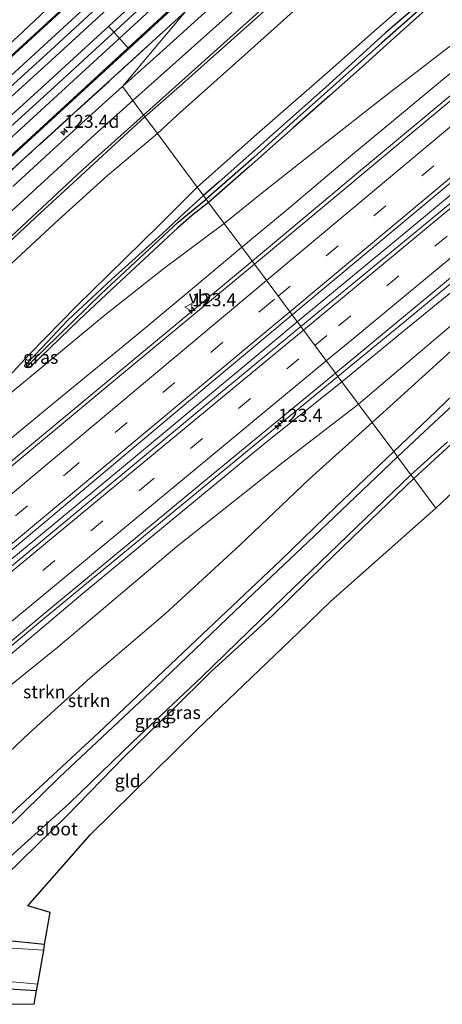
# Model space of a CAD drawing. Units: metres. Extents: x 151457 to 160010, y 431248 to 437503.
# Drawn here: x 151718 to 151799, y 431250 to 431439 of the extents above; entities that cross this region are included whole.
import ezdxf
from ezdxf.enums import TextEntityAlignment as Align

# ---------------------------------------------------------------- set-up
doc = ezdxf.new("R2010")
doc.units = ezdxf.units.M
doc.linetypes.add('IE-TERREINAFSCHEIDING', pattern=[10, 8, -2])
doc.linetypes.add('VW-3-9_STREEP', pattern=[12, 3, -9])
doc.layers.get('0').update_dxf_attribs({"lineweight": 25})
for name, color, linetype, lineweight in [('B-ME-AM-KILOMETR-S-B1', 7, 'Continuous', 18), ('B-ME-BV-GELEIDECONSTRUCTIE-GELEIDERAIL-L-B1', 213, 'BV-GELEIDERAIL', 18), ('B-ME-GR-STRUIKEN-GV-B6', 93, 'Continuous', 18), ('B-ME-GW-KRUINLIJN-L-B1', 93, 'Continuous', 18), ('B-ME-GW-TEENLIJN-L-B1', 93, 'Continuous', 18), ('B-ME-IE-GRASLAND-GV-B6', 93, 'Continuous', 18), ('B-ME-IE-GRONDWERKLIJN-GROND_INGERICHT-GV-B6', 253, 'Continuous', 18), ('B-ME-IE-HULPGEOMETRIE-L-B1', 53, 'Continuous', 18), ('B-ME-IE-TERREINAFSCHEIDING-RASTERHEKWERK-L-B1', 8, 'IE-TERREINAFSCHEIDING', 18), ('B-ME-KW-GELUIDSWERING-GV-B6', 8, 'Continuous', 18), ('B-ME-KW-SCHERM-L-B1', 8, 'Continuous', 18), ('B-ME-OG-WATER-GV-B6', 153, 'Continuous', 18), ('B-ME-SB-SPOOR-GV-B6', 253, 'Continuous', 18), ('B-ME-SB-SPOOR-L-B1', 253, 'Continuous', 18), ('B-ME-VH-VERH_SOORT-BITUMEN-GV-B6', 8, 'IE-TERREINAFSCHEIDING-NATUURLIJK-HOUTWAL', 18), ('B-ME-VH-VERH_SOORT-HALF_VERHARDING-GV-B6', 8, 'IE-TERREINAFSCHEIDING-NATUURLIJK-HOUTWAL', 18), ('B-ME-VW-MARKERING-39STREEP-015-L-B1', 255, 'VW-3-9_STREEP', 18), ('B-ME-VW-MARKERING-STREEP-015-L-B1', 7, 'Continuous', 18), ('B-ME-VW-MEUBILAIR_WEGMEUBILAIR-PORTAAL-L-B1', 8, 'Continuous', 18), ('B-ME-VW-MEUBILAIR_WEGMEUBILAIR-VERKEERSBORD-S-B1', 8, 'Continuous', 18)]:
    doc.layers.add(name, color=color, linetype=linetype, lineweight=lineweight)
for name, color, linetype in [('B-ME-GW-INSTEEKWATERGANG-L-B1', 10, 'Continuous'), ('B-ME-GW-WATERGANG-GREPPEL-L-B1', 10, 'Continuous'), ('B-ME-KG-KADASTRAAL-OPNAMEDTMGRENS-L-B1', 10, 'Continuous')]:
    doc.layers.add(name, color=color, linetype=linetype)
doc.styles.add('NLCS-ISO', font='NLCS-ISO.TTF')
doc.linetypes.add('BV-GELEIDERAIL', pattern='A,10,-3,[108,NLCS.SHX,S=1,R=0,X=0,Y=0],-3', length=16)
doc.linetypes.add('IE-TERREINAFSCHEIDING-NATUURLIJK-HOUTWAL', pattern='A,7,-1.5,[67,NLCS.SHX,S=0.75,R=45,X=0,Y=0],-1.5,7,-1.5,[70,NLCS.SHX,S=0.75,R=0,X=0,Y=0],-1.5', length=20)

# ---------------------------------------------------------------- blocks, each defined once
blk = doc.blocks.new('hecto')
for p, q in [((0, 0.625), (-0.625, 0)), ((0, -0.625), (0, 0.625)), ((-0.625, 0), (0.625, 0)), ((0.625, 0), (0, -0.625))]:
    blk.add_line(p, q)
blk = doc.blocks.new('verkeersbord')
for p, q in [((0, 0.75), (-0.75, -0.625)), ((0.75, -0.625), (0, 0.75)), ((-0.75, -0.625), (0.75, -0.625))]:
    blk.add_line(p, q)

msp = doc.modelspace()

# ---------------------------------------------------------------- linework, layer by layer
at = {"layer": 'B-ME-BV-GELEIDECONSTRUCTIE-GELEIDERAIL-L-B1'}
for points in [[(152074.577, 431633.329, 5.775), (152040.846, 431605.271, 5.87), (152004.931, 431575.437, 5.891), (151971.087, 431547.308, 5.807), (151951.645, 431531.099, 5.647), (151944.762, 431524.692, 5.663), (151939.772, 431520.258, 5.697), (151935.744, 431516.779, 5.723), (151930.693, 431512.528, 5.774), (151912.54, 431497.373, 6.099), (151897.272, 431484.776, 6.417), (151886.808, 431476.427, 6.603), (151879.498, 431470.719, 6.773), (151875.199, 431467.57, 6.819), (151853.129, 431449.108, 7.348), (151820.421, 431421.858, 8.182), (151792.742, 431398.938, 8.876), (151771.128, 431381.05, 9.456)], [(151762.466, 431392.703, 9.362), (151783.63, 431410.405, 8.762), (151802.005, 431425.751, 8.335), (151819.455, 431440.343, 7.873), (151841.919, 431459.211, 7.34), (151863.31, 431477.215, 6.828), (151884.805, 431495.231, 6.218), (151894.036, 431502.907, 6.049), (151909.37, 431515.743, 5.782), (151913.358, 431519.182, 5.801), (151934.003, 431537.995, 5.499), (151945.905, 431548.623, 5.473), (151952.337, 431554.306, 5.459), (151957.251, 431558.756, 5.365)], [(151778.914, 431370.576, 9.235), (151793.167, 431382.285, 8.804), (151811.678, 431397.566, 8.356), (151833.315, 431415.314, 7.755), (151854.931, 431433.189, 7.331), (151872.441, 431447.478, 6.777), (151888.823, 431461.174, 6.54), (151894.712, 431466.025, 6.459), (151900.221, 431470.354, 6.37), (151904.474, 431473.704, 6.26), (151909.919, 431477.887, 6.154), (151916.025, 431482.5, 5.977), (151924.484, 431488.962, 5.841), (151929.871, 431493.047, 5.74), (151946.808, 431505.92, 5.46), (151955.326, 431512.298, 5.401), (151961.826, 431517.023, 5.117), (151970.765, 431523.235, 4.457)], [(151617.6722, 431268.2011, 11.5724), (151623.406, 431273.733, 11.36), (151627.162, 431277.529, 11.339), (151629.986, 431280.38, 11.263), (151632.864, 431283.23, 11.233), (151635.835, 431285.978, 11.191), (151638.837, 431288.622, 11.174), (151643.809, 431293.013, 11.136), (151651.883, 431300.056, 11.106), (151663.929, 431310.514, 10.962), (151681.367, 431325.06, 10.862), (151714.036, 431352.526, 10.295), (151746.894, 431379.751, 9.71), (151762.4656, 431392.7027, 9.362)], [(151771.128, 431381.05, 9.456), (151766.073, 431376.85, 9.588), (151737.361, 431352.961, 10.091), (151710.654, 431330.905, 10.637), (151685.037, 431309.681, 11.013), (151667.532, 431295.121, 11.203), (151650.669, 431280.971, 11.36), (151647.343, 431278.645, 11.386), (151643.187, 431275.345, 11.458), (151635.88, 431269.516, 11.559), (151622.475, 431258.357, 11.563)], [(151648.5791, 431265.5674, 11.5044), (151649.805, 431266.38, 11.229), (151652.081, 431267.884, 11.203), (151656.526, 431270.746, 11.119), (151659.846, 431272.884, 11.072), (151662.082, 431274.449, 11.106), (151664.27, 431275.964, 11.085), (151666.423, 431277.54, 11.089), (151669.589, 431279.98, 11.004), (151673.077, 431282.808, 10.903), (151680.342, 431288.745, 10.827), (151697.669, 431303.319, 10.671), (151722.215, 431323.864, 10.362), (151749.991, 431346.766, 9.85), (151778.9139, 431370.5759, 9.235)]]:
    msp.add_polyline3d(points, dxfattribs=at)
at = {"layer": 'B-ME-GR-STRUIKEN-GV-B6'}
for points in [[(151785.48, 431361.742, 3.4), (151782.863, 431365.263, 5.484), (151788.458, 431369.975, 5.325), (151800.232, 431379.989, 5.006), (151815.839, 431393.044, 4.718), (151827.454, 431403.164, 4.768), (151835.74, 431410.217, 4.677), (151844.671, 431418.063, 4.507), (151852.987, 431425.01, 4.313), (151857.817, 431428.669, 4.223), (151863.658, 431433.269, 4.21), (151867.572, 431435.396, 3.662), (151859.815, 431428.454, 3.443), (151851.672, 431421.163, 3.581), (151841.448, 431412.262, 3.711), (151834.186, 431405.977, 3.59), (151820.738, 431394.093, 3.784), (151811.32, 431385.224, 3.738), (151799.911, 431374.762, 3.25), (151785.48, 431361.742, 3.4)], [(151810.778, 431376.384, 3.018), (151796.359, 431362.475, 2.975), (151789.649, 431356.134, 2.968)], [(151789.649, 431356.134, 2.968), (151785.48, 431361.742, 3.4), (151799.911, 431374.762, 3.25)], [(151785.48, 431361.742, 3.4), (151773.407, 431350.869, 3.2), (151760.113, 431338.184, 3.185), (151745.729, 431324.99, 3.115), (151731.339, 431312.707, 3.136), (151719.629, 431302.077, 3.172), (151705.287, 431288.512, 3.166), (151697.168, 431282.466, 3.198), (151687.35, 431273.584, 3.38), (151683.379, 431269.369, 3.403), (151675.663, 431265.104, 3.754), (151667.554, 431265.189, 5.253), (151662.627, 431267.921, 8.116), (151672.595, 431276.243, 8.155), (151689.261, 431289.908, 7.627), (151706.539, 431303.688, 7.271), (151725.101, 431318.585, 7.065), (151747.963, 431337.89, 6.721), (151768.403, 431354.123, 6.039), (151782.863, 431365.263, 5.484), (151785.48, 431361.742, 3.4)], [(151789.649, 431356.134, 2.968), (151778.605, 431345.579, 2.968), (151767.923, 431335.247, 2.91), (151751.728, 431319.935, 2.829), (151732.914, 431302.149, 2.846), (151716.236, 431286.611, 2.852), (151708.58, 431279.452, 2.848), (151704.563, 431283.72, 3.155), (151696.033, 431279.034, 3.025), (151684.805, 431269.552, 3.262), (151675.663, 431265.104, 3.754), (151683.379, 431269.369, 3.403), (151687.35, 431273.584, 3.38), (151697.168, 431282.466, 3.198), (151705.287, 431288.512, 3.166), (151719.629, 431302.077, 3.172), (151731.339, 431312.707, 3.136), (151745.729, 431324.99, 3.115), (151760.113, 431338.184, 3.185), (151773.407, 431350.869, 3.2), (151785.48, 431361.742, 3.4), (151789.649, 431356.134, 2.968)]]:
    msp.add_polyline3d(points, dxfattribs=at)
at = {"layer": 'B-ME-GW-INSTEEKWATERGANG-L-B1'}
for points in [[(151803.465, 431449.867, 4.873), (151795.862, 431443.234, 4.863), (151788.097, 431436.548, 4.89), (151776.566, 431426.016, 4.892), (151766.959, 431417.528, 4.876), (151756.111, 431407.906, 4.755), (151753.098, 431405.303, 4.744)], [(151803.532, 431447.806, 4.885), (151796.91, 431441.958, 4.863), (151789.696, 431435.514, 4.887), (151783.564, 431430.019, 4.86), (151777.398, 431424.492, 4.868), (151770.318, 431418.326, 4.904), (151761.915, 431410.79, 4.799), (151754.097, 431403.959, 4.685)], [(151874.022, 431438.736, 3.189), (151873.816, 431438.252, 3.197), (151873.716, 431437.601, 3.186), (151873.622, 431437.115, 3.178), (151873.109, 431436.097, 3.146), (151872.483, 431435.369, 3.119), (151867.82, 431430.7, 3.127), (151859.701, 431422.872, 3.021), (151848.551, 431412.602, 3.062), (151839.159, 431403.388, 3.027), (151823.607, 431388.823, 3.123), (151810.778, 431376.384, 3.018), (151796.359, 431362.475, 2.975), (151789.649, 431356.134, 2.968)], [(151878.011, 431430.955, 3.017), (151877.181, 431429.691, 2.938), (151874.713, 431427.172, 2.934), (151871.273, 431424.107, 2.938), (151866.099, 431419.828, 2.766), (151859.839, 431413.986, 2.723), (151852.436, 431407.011, 2.7), (151841.376, 431396.516, 2.756), (151833.663, 431388.963, 2.726), (151824.163, 431379.793, 2.777), (151815.782, 431371.914, 2.809), (151802.994, 431359.648, 2.817), (151793.484, 431350.974, 2.751)], [(151719.143, 431372.361, 4.688), (151719.155, 431373.042, 4.716), (151722.093, 431376.117, 4.755), (151727.047, 431381.381, 4.755), (151735.474, 431389.266, 4.794), (151745.174, 431397.917, 4.698), (151749.57, 431402.135, 4.702), (151753.098, 431405.303, 4.744)], [(151754.097, 431403.959, 4.685), (151750.801, 431401.383, 4.576), (151748.181, 431399.123, 4.576), (151745.428, 431396.552, 4.675), (151735.413, 431387.275, 4.742), (151729.21, 431381.411, 4.783), (151719.895, 431372.426, 4.688), (151719.143, 431372.361, 4.688)], [(151708.58, 431279.452, 2.848), (151716.236, 431286.611, 2.852), (151732.914, 431302.149, 2.846), (151751.728, 431319.935, 2.829), (151767.923, 431335.247, 2.91), (151778.605, 431345.579, 2.968), (151789.649, 431356.134, 2.968)], [(151722.596, 431261.477, 2.834), (151712.51, 431262.501, 2.952), (151710.422, 431262.671, 2.976), (151709.361, 431263.044, 3.015), (151708.667, 431263.388, 3.066), (151707.901, 431263.931, 3.046), (151707.215, 431264.872, 3.035), (151706.508, 431265.698, 3.019), (151706.342, 431266.301, 3.006), (151707.155, 431267.361, 2.982), (151709.157, 431269.434, 2.9), (151715.209, 431274.81, 2.857), (151726.808, 431286.11, 2.749), (151737.888, 431297.513, 2.508), (151747.018, 431306.41, 2.586), (151754.525, 431313.82, 2.624), (151766.381, 431324.691, 2.675), (151776.139, 431334.237, 2.776), (151783.504, 431341.383, 2.74), (151793.484, 431350.974, 2.751)], [(151721.056, 431252.604, 3.126), (151712.547, 431253.116, 3.197), (151707.897, 431253.563, 3.279), (151706.32, 431253.657, 3.279), (151704.943, 431254.256, 3.279), (151703.604, 431255.115, 3.243), (151701.475, 431256.917, 3.212), (151699.361, 431259.316, 3.164), (151698.016, 431260.945, 3.109), (151696.878, 431263.255, 3.054), (151696.166, 431265.276, 3.078), (151696.446, 431267.3, 3.081), (151697.867, 431269.594, 3.022), (151700.677, 431272.521, 2.975), (151702.261, 431274.291, 2.861), (151705.416, 431277.111, 2.833), (151708.58, 431279.452, 2.848)]]:
    msp.add_polyline3d(points, dxfattribs=at)
at = {"layer": 'B-ME-GW-KRUINLIJN-L-B1'}
for points in [[(151870.608, 431509.665, 10.797), (151870.048, 431509.333, 10.733), (151869.2, 431509.277, 10.694), (151867.914, 431509.462, 10.773), (151866.543, 431509.95, 10.97), (151864.42, 431510.583, 10.966), (151862.436, 431511.191, 10.969), (151859.195, 431511.636, 10.89), (151856.799, 431511.693, 10.839), (151854.312, 431511.313, 10.764), (151851.824, 431510.567, 10.744), (151849.354, 431509.111, 10.722), (151844.892, 431506.027, 10.733), (151839.219, 431501.585, 10.812), (151834.042, 431497.395, 10.783), (151830.183, 431493.89, 10.783), (151819.172, 431483.997, 10.811), (151808.07, 431474.265, 10.824), (151798.5, 431465.864, 10.857), (151787.68, 431456.215, 10.846), (151774.678, 431444.619, 10.922), (151761.072, 431432.304, 10.906), (151747.961, 431420.664, 10.911), (151744.253, 431417.202, 10.868)], [(151881.537, 431497.013, 5.283), (151878.077, 431493.849, 5.362), (151872.092, 431488.739, 5.627), (151866.308, 431483.621, 5.705), (151861.031, 431479.002, 5.872), (151850.972, 431470.56, 6.025), (151844.033, 431464.675, 6.212), (151837.879, 431459.392, 6.377), (151836.392, 431458.115, 6.444), (151827.572, 431450.717, 6.567), (151813.139, 431438.727, 6.868), (151801.243, 431429.362, 7.334), (151789.997, 431420.051, 7.661), (151781.443, 431412.906, 7.843), (151768.994, 431402.447, 8.065), (151760.493, 431395.357, 8.376)], [(151541.33, 431277.259, 11.279), (151540.512, 431278.256, 11.237), (151540.607, 431278.639, 11.237), (151541.108, 431279.204, 11.237), (151546.355, 431283.737, 11.186), (151553.655, 431290.829, 10.937), (151565.206, 431300.893, 10.874), (151576.051, 431309.703, 10.838), (151583.261, 431315.705, 10.871), (151587.552, 431320.306, 10.859), (151599.318, 431330.456, 10.817), (151613.493, 431342.392, 10.757), (151624.996, 431352.621, 10.691), (151638.708, 431364.799, 10.616), (151650.271, 431375.214, 10.535), (151674.94, 431397.203, 10.394), (151688.693, 431409.762, 10.289), (151704.072, 431423.639, 10.19), (151717.455, 431435.842, 10.115), (151739.141, 431456.342, 10.073)], [(151596.789, 431266.119, 11.007), (151597.931, 431266.289, 11.023), (151598.698, 431266.666, 11.023), (151599.492, 431267.414, 11.023), (151602.207, 431269.873, 11.01), (151610.261, 431277.997, 10.955), (151619.03, 431286.729, 10.954), (151630.441, 431298.834, 11.087), (151638.642, 431308.001, 11.042), (151644.938, 431315.035, 11.002), (151650.132, 431321, 10.967), (151654.014, 431325.804, 10.974), (151662.786, 431335.442, 10.922), (151674.763, 431349.148, 10.869), (151687.118, 431362.63, 10.927), (151694.901, 431370.869, 10.971), (151703.322, 431379.48, 10.993), (151715.389, 431391.479, 10.973), (151725.229, 431400.632, 10.913), (151734.638, 431409.157, 10.912), (151744.253, 431417.202, 10.868)], [(151710.929, 431354.392, 9.095), (151725.639, 431366.533, 8.886), (151740.181, 431378.429, 8.641), (151749.034, 431385.784, 8.42), (151760.493, 431395.357, 8.376)], [(151803.727, 431389.21, 7.455), (151792.315, 431379.911, 7.802), (151779.679, 431369.547, 8.24)], [(151642.458, 431260.094, 10.256), (151643.726, 431259.592, 10.11), (151644.819, 431259.606, 10.079), (151646.808, 431260.191, 10.118), (151649.832, 431261.735, 9.985), (151654.323, 431265.287, 9.945), (151662.912, 431271.907, 9.807), (151668.351, 431276.483, 9.748), (151676.414, 431283.928, 9.754), (151685.135, 431291.285, 9.761), (151697.85, 431302.172, 9.796), (151713.359, 431314.957, 9.449), (151729.998, 431328.973, 9.172), (151746.486, 431342.562, 8.805), (151765.083, 431357.884, 8.524), (151779.679, 431369.547, 8.24)]]:
    msp.add_polyline3d(points, dxfattribs=at)
at = {"layer": 'B-ME-GW-TEENLIJN-L-B1'}
for points in [[(151883.922, 431506.485, 5.127), (151881.387, 431504.162, 5.144), (151878.541, 431501.99, 5.223), (151876.059, 431500.427, 5.24), (151873.674, 431499.229, 5.248), (151870.792, 431498.235, 5.255), (151868.362, 431498.009, 5.263), (151865.765, 431497.987, 5.263), (151862.176, 431498.959, 5.358), (151858.987, 431498.944, 5.322), (151856.615, 431498.253, 5.374), (151853.16, 431496.461, 5.287), (151849.314, 431494.169, 5.263), (151846.4, 431491.839, 5.263), (151838.447, 431484.47, 5.103), (151832.647, 431479.084, 5.162), (151824.436, 431471.197, 5.112), (151815.081, 431462.829, 4.955), (151804.735, 431453.4, 5.035), (151797.931, 431447.393, 4.877), (151785.818, 431436.775, 5.028), (151776.851, 431428.893, 4.987), (151763.853, 431417.538, 4.979), (151751.888, 431406.931, 4.929)], [(151881.537, 431497.013, 5.283), (151878.018, 431494.878, 5.24), (151871.534, 431489.642, 5.339), (151866.029, 431485.103, 5.339), (151859.126, 431479.091, 5.368), (151850.803, 431472.525, 5.387), (151844.256, 431467.174, 5.396), (151839.487, 431463.274, 5.404), (151836.43, 431461.048, 5.495), (151833.974, 431459.26, 5.412), (151829.306, 431455.518, 5.326), (151822.29, 431450.351, 5.405), (151815.738, 431445.351, 5.339), (151808.533, 431440.121, 5.3), (151802.521, 431435.611, 5.246), (151794.744, 431429.551, 5.243), (151787.469, 431423.969, 5.207), (151775.918, 431414.924, 5.122), (151764.675, 431406.061, 4.968), (151757.11, 431399.907, 4.835)], [(151867.572, 431435.396, 3.662), (151859.815, 431428.454, 3.443), (151851.672, 431421.163, 3.581), (151841.448, 431412.262, 3.711), (151834.186, 431405.977, 3.59), (151820.738, 431394.093, 3.784), (151811.32, 431385.224, 3.738), (151799.911, 431374.762, 3.25), (151785.48, 431361.742, 3.4)], [(151686.57, 431341.564, 5.376), (151691.221, 431346.934, 5.136), (151703.497, 431358.352, 4.844), (151713.044, 431367.758, 4.788), (151719.673, 431374.832, 4.708), (151728.712, 431384.076, 4.86), (151744.404, 431399.414, 4.69), (151751.888, 431406.931, 4.929)], [(151686.57, 431341.564, 5.376), (151694.413, 431348.581, 5.206), (151698.33, 431352.141, 5.099), (151704.119, 431356.94, 5.044), (151712.614, 431364.622, 4.866), (151721.164, 431371.581, 4.802), (151734.212, 431382.4, 4.838), (151745.51, 431391.304, 4.841), (151757.11, 431399.907, 4.835)], [(151675.663, 431265.104, 3.754), (151683.379, 431269.369, 3.403), (151687.35, 431273.584, 3.38), (151697.168, 431282.466, 3.198), (151705.287, 431288.512, 3.166), (151719.629, 431302.077, 3.172), (151731.339, 431312.707, 3.136), (151745.729, 431324.99, 3.115), (151760.113, 431338.184, 3.185), (151773.407, 431350.869, 3.2), (151785.48, 431361.742, 3.4)]]:
    msp.add_polyline3d(points, dxfattribs=at)
at = {"layer": 'B-ME-GW-WATERGANG-GREPPEL-L-B1'}
for points in [[(151837.135, 431478.904, 4.142), (151834.262, 431476.475, 4.344), (151831.127, 431473.627, 4.544), (151825.676, 431468.677, 4.556), (151819.427, 431463.173, 4.557), (151808.113, 431453.025, 4.487), (151800.262, 431446.001, 4.535), (151787.359, 431434.619, 4.537), (151771.133, 431420.173, 4.581), (151762.767, 431412.618, 4.464), (151753.597, 431404.632, 4.41)], [(151719.87, 431373.175, 4.464), (151733.475, 431386.44, 4.467), (151748.223, 431400.218, 4.38), (151753.597, 431404.632, 4.41)]]:
    msp.add_polyline3d(points, dxfattribs=at)
at = {"layer": 'B-ME-IE-GRASLAND-GV-B6'}
for points in [[(151930.465, 431511.167, 4.99), (151912.613, 431496.276, 5.359), (151888.948, 431476.666, 5.879), (151856.942, 431450.299, 6.616), (151830.426, 431428.394, 7.251), (151806.934, 431409.084, 7.81), (151771.783, 431380.17, 8.724), (151770.147, 431382.37, 8.862), (151800.897, 431408.01, 8.076), (151827.963, 431430.527, 7.391), (151852.107, 431450.76, 6.832), (151876.987, 431471.509, 6.205), (151906.774, 431496.535, 5.558), (151950.541, 431532.762, 5.058), (151953.047, 431529.88, 4.872), (151930.465, 431511.167, 4.99)], [(151807.418, 431488.845, 11.26), (151795.748, 431478.333, 11.23), (151783.84, 431467.713, 11.226), (151770.893, 431456.222, 11.277), (151755.991, 431442.853, 11.289), (151745.306, 431433.154, 11.241), (151737.524, 431426.254, 11.25), (151749.744, 431440.703, 11.152), (151778.1, 431466.014, 11.23), (151807.751, 431492.682, 11.285)], [(151808.07, 431474.265, 10.824), (151798.5, 431465.864, 10.857), (151787.68, 431456.215, 10.846), (151774.678, 431444.619, 10.922), (151761.072, 431432.304, 10.906), (151747.961, 431420.664, 10.911), (151744.253, 431417.202, 10.868), (151741.868, 431420.411, 11.096), (151748.488, 431426.258, 11.12), (151756.214, 431433.117, 11.087), (151764.733, 431440.735, 11.107), (151776.841, 431451.542, 11.082), (151786.348, 431459.99, 11.051), (151793.398, 431466.229, 11.065), (151801.921, 431473.902, 11.072)], [(151751.888, 431406.931, 4.929), (151744.253, 431417.202, 10.868), (151747.961, 431420.664, 10.911), (151761.072, 431432.304, 10.906), (151774.678, 431444.619, 10.922), (151787.68, 431456.215, 10.846), (151798.5, 431465.864, 10.857), (151808.07, 431474.265, 10.824)], [(151565.206, 431300.893, 10.874), (151576.051, 431309.703, 10.838), (151583.261, 431315.705, 10.871), (151587.552, 431320.306, 10.859), (151599.318, 431330.456, 10.817), (151613.493, 431342.392, 10.757), (151624.996, 431352.621, 10.691), (151638.708, 431364.799, 10.616), (151650.271, 431375.214, 10.535), (151674.94, 431397.203, 10.394), (151688.693, 431409.762, 10.289), (151704.072, 431423.639, 10.19), (151717.455, 431435.842, 10.115), (151739.141, 431456.342, 10.073), (151740.237, 431454.263, 10.389)], [(151739.141, 431456.342, 10.073), (151717.455, 431435.842, 10.115), (151704.072, 431423.639, 10.19), (151688.693, 431409.762, 10.289), (151674.94, 431397.203, 10.394), (151650.271, 431375.214, 10.535), (151638.708, 431364.799, 10.616), (151624.996, 431352.621, 10.691), (151613.493, 431342.392, 10.757), (151599.318, 431330.456, 10.817), (151587.552, 431320.306, 10.859), (151583.261, 431315.705, 10.871), (151576.051, 431309.703, 10.838), (151565.206, 431300.893, 10.874)], [(151740.237, 431454.263, 10.389), (151738.938, 431453.073, 10.572), (151736.976, 431451.276, 10.604), (151712.111, 431428.5, 10.477), (151685.846, 431404.632, 10.658), (151663.782, 431384.759, 10.994), (151661.778, 431382.953, 11.031), (151659.786, 431381.159, 10.761), (151632.226, 431356.558, 10.976), (151604.693, 431332.196, 11.076), (151585.55, 431315.397, 11.133), (151564.74, 431297.271, 11.337)], [(151803.465, 431449.867, 4.873), (151795.862, 431443.234, 4.863), (151788.097, 431436.548, 4.89), (151776.566, 431426.016, 4.892), (151766.959, 431417.528, 4.876), (151756.111, 431407.906, 4.755), (151753.098, 431405.303, 4.744), (151751.888, 431406.931, 4.929), (151763.853, 431417.538, 4.979), (151776.851, 431428.893, 4.987), (151785.818, 431436.775, 5.028), (151797.931, 431447.393, 4.877), (151804.735, 431453.4, 5.035)], [(151804.735, 431453.4, 5.035), (151797.931, 431447.393, 4.877), (151785.818, 431436.775, 5.028), (151776.851, 431428.893, 4.987), (151763.853, 431417.538, 4.979), (151751.888, 431406.931, 4.929)], [(151800.262, 431446.001, 4.535), (151787.359, 431434.619, 4.537), (151771.133, 431420.173, 4.581), (151762.767, 431412.618, 4.464), (151753.597, 431404.632, 4.41), (151753.098, 431405.303, 4.744), (151756.111, 431407.906, 4.755), (151766.959, 431417.528, 4.876), (151776.566, 431426.016, 4.892), (151788.097, 431436.548, 4.89), (151795.862, 431443.234, 4.863), (151803.465, 431449.867, 4.873)], [(151803.532, 431447.806, 4.885), (151796.91, 431441.958, 4.863), (151789.696, 431435.514, 4.887), (151783.564, 431430.019, 4.86), (151777.398, 431424.492, 4.868), (151770.318, 431418.326, 4.904), (151761.915, 431410.79, 4.799), (151754.097, 431403.959, 4.685), (151753.597, 431404.632, 4.41), (151762.767, 431412.618, 4.464), (151771.133, 431420.173, 4.581), (151787.359, 431434.619, 4.537), (151800.262, 431446.001, 4.535)], [(151802.521, 431435.611, 5.246), (151794.744, 431429.551, 5.243), (151787.469, 431423.969, 5.207), (151775.918, 431414.924, 5.122), (151764.675, 431406.061, 4.968), (151757.11, 431399.907, 4.835), (151754.097, 431403.959, 4.685), (151761.915, 431410.79, 4.799), (151770.318, 431418.326, 4.904), (151777.398, 431424.492, 4.868), (151783.564, 431430.019, 4.86), (151789.696, 431435.514, 4.887), (151796.91, 431441.958, 4.863), (151803.532, 431447.806, 4.885)], [(151570.538, 431283.285, 11.299), (151593.143, 431302.987, 11.143), (151623.179, 431329.39, 11.052), (151654.189, 431356.892, 10.836), (151683.988, 431383.611, 10.678), (151713.646, 431410.472, 10.533), (151748.454, 431442.39, 10.484), (151749.744, 431440.703, 11.152)], [(151749.744, 431440.703, 11.152), (151718.81, 431412.511, 11.217), (151695.389, 431391.036, 11.205), (151684.388, 431380.924, 10.734), (151673.876, 431371.215, 10.687), (151669.263, 431366.954, 10.667), (151655.348, 431354.606, 10.645), (151634.202, 431336.221, 10.887), (151631.013, 431333.441, 10.968), (151601.808, 431308.144, 10.808), (151589.766, 431297.72, 10.898), (151580.945, 431290.085, 10.743), (151569.357, 431280.135, 10.835)], [(151695.389, 431391.036, 11.205), (151718.81, 431412.511, 11.217), (151749.744, 431440.703, 11.152), (151737.524, 431426.254, 11.25)], [(151760.493, 431395.357, 8.376), (151757.11, 431399.907, 4.835), (151764.675, 431406.061, 4.968), (151775.918, 431414.924, 5.122), (151787.469, 431423.969, 5.207), (151794.744, 431429.551, 5.243), (151802.521, 431435.611, 5.246)], [(151813.019, 431433.943, 7.352), (151788.369, 431413.362, 7.937), (151762.892, 431392.129, 8.627), (151760.493, 431395.357, 8.376), (151768.994, 431402.447, 8.065), (151781.443, 431412.906, 7.843), (151789.997, 431420.051, 7.661), (151801.243, 431429.362, 7.334)], [(151801.243, 431429.362, 7.334), (151789.997, 431420.051, 7.661), (151781.443, 431412.906, 7.843), (151768.994, 431402.447, 8.065), (151760.493, 431395.357, 8.376)], [(151737.524, 431426.254, 11.25), (151730.411, 431419.859, 11.323), (151722.826, 431412.885, 11.37), (151716.468, 431407.02, 11.332)], [(151714.69, 431395.325, 11.192), (151721.638, 431401.883, 11.196), (151728.87, 431408.461, 11.196), (151741.868, 431420.411, 11.096), (151744.253, 431417.202, 10.868)], [(151715.389, 431391.479, 10.973), (151725.229, 431400.632, 10.913), (151734.638, 431409.157, 10.912), (151744.253, 431417.202, 10.868), (151751.888, 431406.931, 4.929)], [(151744.253, 431417.202, 10.868), (151734.638, 431409.157, 10.912), (151725.229, 431400.632, 10.913), (151715.389, 431391.479, 10.973)], [(151751.888, 431406.931, 4.929), (151744.404, 431399.414, 4.69), (151728.712, 431384.076, 4.86), (151719.673, 431374.832, 4.708), (151713.044, 431367.758, 4.788)], [(151713.044, 431367.758, 4.788), (151719.673, 431374.832, 4.708), (151728.712, 431384.076, 4.86), (151744.404, 431399.414, 4.69), (151751.888, 431406.931, 4.929), (151753.098, 431405.303, 4.744), (151749.57, 431402.135, 4.702), (151745.174, 431397.917, 4.698), (151735.474, 431389.266, 4.794), (151727.047, 431381.381, 4.755), (151722.093, 431376.117, 4.755), (151719.155, 431373.042, 4.716), (151719.143, 431372.361, 4.688), (151719.895, 431372.426, 4.688), (151729.21, 431381.411, 4.783), (151735.413, 431387.275, 4.742), (151745.428, 431396.552, 4.675), (151748.181, 431399.123, 4.576), (151750.801, 431401.383, 4.576), (151754.097, 431403.959, 4.685), (151757.11, 431399.907, 4.835)], [(151753.597, 431404.632, 4.41), (151748.223, 431400.218, 4.38), (151733.475, 431386.44, 4.467), (151719.87, 431373.175, 4.464), (151719.143, 431372.361, 4.688), (151719.155, 431373.042, 4.716), (151722.093, 431376.117, 4.755), (151727.047, 431381.381, 4.755), (151735.474, 431389.266, 4.794), (151745.174, 431397.917, 4.698), (151749.57, 431402.135, 4.702), (151753.098, 431405.303, 4.744), (151753.597, 431404.632, 4.41)], [(151754.097, 431403.959, 4.685), (151750.801, 431401.383, 4.576), (151748.181, 431399.123, 4.576), (151745.428, 431396.552, 4.675), (151735.413, 431387.275, 4.742), (151729.21, 431381.411, 4.783), (151719.895, 431372.426, 4.688), (151719.143, 431372.361, 4.688), (151719.87, 431373.175, 4.464), (151733.475, 431386.44, 4.467), (151748.223, 431400.218, 4.38), (151753.597, 431404.632, 4.41), (151754.097, 431403.959, 4.685)], [(151757.11, 431399.907, 4.835), (151745.51, 431391.304, 4.841), (151734.212, 431382.4, 4.838), (151721.164, 431371.581, 4.802), (151712.614, 431364.622, 4.866)], [(151712.614, 431364.622, 4.866), (151721.164, 431371.581, 4.802), (151734.212, 431382.4, 4.838), (151745.51, 431391.304, 4.841), (151757.11, 431399.907, 4.835), (151760.493, 431395.357, 8.376)], [(151710.929, 431354.392, 9.095), (151725.639, 431366.533, 8.886), (151740.181, 431378.429, 8.641), (151749.034, 431385.784, 8.42), (151760.493, 431395.357, 8.376), (151762.892, 431392.129, 8.627)], [(151760.493, 431395.357, 8.376), (151749.034, 431385.784, 8.42), (151740.181, 431378.429, 8.641), (151725.639, 431366.533, 8.886), (151710.929, 431354.392, 9.095)], [(151803.727, 431389.21, 7.455), (151792.315, 431379.911, 7.802), (151779.679, 431369.547, 8.24), (151778.441, 431371.212, 8.482), (151806.136, 431394.097, 7.75)], [(151762.892, 431392.129, 8.627), (151733.95, 431368.093, 9.24), (151707.166, 431345.83, 9.778)], [(151800.232, 431379.989, 5.006), (151788.458, 431369.975, 5.325), (151782.863, 431365.263, 5.484), (151779.679, 431369.547, 8.24), (151792.315, 431379.911, 7.802), (151803.727, 431389.21, 7.455)], [(151645.521, 431275.651, 10.606), (151624.4007, 431258.1613, 10.77), (151621.9381, 431258.3871, 10.8011), (151637.896, 431271.869, 10.767), (151652.638, 431284.185, 10.666), (151672.41, 431300.658, 10.471), (151690.234, 431315.515, 10.238), (151722.645, 431342.605, 9.812), (151754.193, 431369.075, 9.236), (151770.147, 431382.37, 8.862), (151771.783, 431380.17, 8.724), (151756.006, 431367.107, 9.033), (151719.646, 431336.924, 9.723), (151688.687, 431311.31, 10.141), (151664.881, 431291.57, 10.462), (151650.15, 431279.372, 10.602), (151645.521, 431275.651, 10.606)], [(151790.39, 431355.137, 2.113), (151789.649, 431356.134, 2.968), (151796.359, 431362.475, 2.975), (151810.778, 431376.384, 3.018)], [(151696.21, 431303.01, 9.954), (151722.296, 431324.854, 9.609), (151754.973, 431351.856, 9.003), (151778.441, 431371.212, 8.482), (151779.679, 431369.547, 8.24)], [(151779.679, 431369.547, 8.24), (151765.083, 431357.884, 8.524), (151746.486, 431342.562, 8.805), (151729.998, 431328.973, 9.172), (151713.359, 431314.957, 9.449)], [(151713.359, 431314.957, 9.449), (151729.998, 431328.973, 9.172), (151746.486, 431342.562, 8.805), (151765.083, 431357.884, 8.524), (151779.679, 431369.547, 8.24), (151782.863, 431365.263, 5.484)], [(151803.087, 431366.996, 2.112), (151794.623, 431359.107, 2.112), (151790.39, 431355.137, 2.113)], [(151782.863, 431365.263, 5.484), (151768.403, 431354.123, 6.039), (151747.963, 431337.89, 6.721), (151725.101, 431318.585, 7.065), (151706.539, 431303.688, 7.271)], [(151802.994, 431359.648, 2.817), (151793.484, 431350.974, 2.751), (151792.971, 431351.665, 2.113), (151800.004, 431358.028, 2.112)], [(151716.236, 431286.611, 2.852), (151732.914, 431302.149, 2.846), (151751.728, 431319.935, 2.829), (151767.923, 431335.247, 2.91), (151778.605, 431345.579, 2.968), (151789.649, 431356.134, 2.968), (151790.39, 431355.137, 2.113)], [(151790.39, 431355.137, 2.113), (151775.53, 431340.978, 2.115), (151759.221, 431325.555, 2.116), (151743.888, 431310.896, 2.118), (151725.441, 431293.615, 2.119), (151711.597, 431280.141, 2.12)], [(151714.038, 431276.566, 2.121), (151727.339, 431288.603, 2.12), (151739.493, 431300.317, 2.118), (151752.76, 431312.899, 2.117), (151768.57, 431328.155, 2.116), (151792.971, 431351.665, 2.113), (151793.484, 431350.974, 2.751)], [(151793.484, 431350.974, 2.751), (151783.504, 431341.383, 2.74), (151776.139, 431334.237, 2.776), (151766.381, 431324.691, 2.675), (151754.525, 431313.82, 2.624), (151747.018, 431306.41, 2.586), (151737.888, 431297.513, 2.508), (151726.808, 431286.11, 2.749), (151715.209, 431274.81, 2.857)], [(151712.51, 431262.501, 2.952), (151722.596, 431261.477, 2.834), (151722.41, 431260.405, 2.122), (151709.239, 431261.253, 2.122)], [(151708.96, 431254.953, 2.122), (151717.839, 431254.197, 2.122), (151721.278, 431253.885, 2.122), (151721.056, 431252.604, 3.126), (151712.547, 431253.116, 3.197)], [(151712.547, 431253.116, 3.197), (151721.056, 431252.604, 3.126), (151720.6039, 431250, 3.1648)], [(151712.547, 431253.116, 3.197), (151721.056, 431252.604, 3.126), (151720.6039, 431250, 3.1648)], [(151720.6039, 431250, 3.1648), (151699.113, 431250, 3.4522)], [(151720.6039, 431250, 3.1648), (151699.113, 431250, 3.4522)]]:
    msp.add_polyline3d(points, dxfattribs=at)
at = {"layer": 'B-ME-IE-GRONDWERKLIJN-GROND_INGERICHT-GV-B6'}
for points in [[(151809.73, 431356.561, 2.771), (151797.748, 431345.239, 2.787), (151793.484, 431350.974, 2.751), (151802.994, 431359.648, 2.817)], [(151715.209, 431274.81, 2.857), (151726.808, 431286.11, 2.749), (151737.888, 431297.513, 2.508), (151747.018, 431306.41, 2.586), (151754.525, 431313.82, 2.624), (151766.381, 431324.691, 2.675), (151776.139, 431334.237, 2.776), (151783.504, 431341.383, 2.74), (151793.484, 431350.974, 2.751), (151797.748, 431345.239, 2.787)], [(151797.748, 431345.239, 2.787), (151777.569, 431327.393, 2.714), (151771.332, 431321.401, 2.707), (151751.861, 431302.695, 2.488), (151731.41, 431282.577, 2.777), (151719.389, 431268.888, 2.841), (151723.664, 431267.627, 2.868), (151722.596, 431261.477, 2.834), (151712.51, 431262.501, 2.952)]]:
    msp.add_polyline3d(points, dxfattribs=at)
at = {"layer": 'B-ME-IE-HULPGEOMETRIE-L-B1'}
msp.add_line((151719.87, 431373.175, 4.464), (151719.143, 431372.361, 4.688), dxfattribs=at)
msp.add_polyline3d([(151797.748, 431345.239, 2.787), (151793.484, 431350.974, 2.751), (151792.971, 431351.665, 2.113), (151790.39, 431355.137, 2.113), (151789.649, 431356.134, 2.968), (151785.48, 431361.742, 3.4), (151782.863, 431365.263, 5.484), (151779.679, 431369.547, 8.24), (151778.441, 431371.212, 8.482), (151771.783, 431380.17, 8.724), (151770.147, 431382.37, 8.862), (151762.892, 431392.129, 8.627), (151760.493, 431395.357, 8.376), (151757.11, 431399.907, 4.835), (151754.097, 431403.959, 4.685), (151753.597, 431404.632, 4.41), (151753.098, 431405.303, 4.744), (151751.888, 431406.931, 4.929), (151744.253, 431417.202, 10.868), (151741.868, 431420.411, 11.096), (151737.524, 431426.254, 11.25), (151749.744, 431440.703, 11.152)], dxfattribs=at)
at = {"layer": 'B-ME-IE-TERREINAFSCHEIDING-RASTERHEKWERK-L-B1'}
msp.add_polyline3d([(151749.744, 431440.703, 11.152), (151718.81, 431412.511, 11.217), (151695.389, 431391.036, 11.205), (151684.388, 431380.924, 10.734), (151673.876, 431371.215, 10.687)], dxfattribs=at)
at = {"layer": 'B-ME-KG-KADASTRAAL-OPNAMEDTMGRENS-L-B1'}
for points in [[(151809.73, 431356.561, 2.771), (151797.748, 431345.239, 2.787)], [(151720.6039, 431250, 3.1648), (151721.056, 431252.604, 3.126), (151721.278, 431253.885, 2.122), (151722.41, 431260.405, 2.122), (151722.596, 431261.477, 2.834), (151723.664, 431267.627, 2.868), (151719.389, 431268.888, 2.841), (151731.41, 431282.577, 2.777), (151751.861, 431302.695, 2.488), (151771.332, 431321.401, 2.707), (151777.569, 431327.393, 2.714), (151797.748, 431345.239, 2.787)], [(151720.6039, 431250, 3.1648), (151721.056, 431252.604, 3.126), (151721.278, 431253.885, 2.122), (151722.41, 431260.405, 2.122), (151722.596, 431261.477, 2.834), (151723.664, 431267.627, 2.868), (151719.389, 431268.888, 2.841), (151731.41, 431282.577, 2.777), (151751.861, 431302.695, 2.488), (151771.332, 431321.401, 2.707), (151777.569, 431327.393, 2.714), (151797.748, 431345.239, 2.787)]]:
    msp.add_polyline3d(points, dxfattribs=at)
at = {"layer": 'B-ME-KW-GELUIDSWERING-GV-B6'}
for points in [[(151740.371, 431454.115, 10.375), (151712.245, 431428.352, 10.463), (151685.98, 431404.484, 10.644), (151659.92, 431381.011, 10.747), (151632.358, 431356.408, 10.962), (151604.825, 431332.046, 11.062), (151585.682, 431315.247, 11.119), (151564.87, 431297.121, 11.323), (151564.74, 431297.271, 11.337), (151585.55, 431315.397, 11.133), (151604.693, 431332.196, 11.076), (151632.226, 431356.558, 10.976), (151659.786, 431381.159, 10.761), (151661.778, 431382.953, 11.031), (151663.782, 431384.759, 10.994), (151685.846, 431404.632, 10.658), (151712.111, 431428.5, 10.477), (151736.976, 431451.276, 10.604), (151738.938, 431453.073, 10.572), (151740.237, 431454.263, 10.389), (151740.371, 431454.115, 10.375)], [(151748.454, 431442.39, 10.484), (151713.646, 431410.472, 10.533), (151683.988, 431383.611, 10.678), (151654.189, 431356.892, 10.836), (151623.179, 431329.39, 11.052), (151593.143, 431302.987, 11.143), (151570.538, 431283.285, 11.299), (151566.491, 431279.56, 11.546), (151563.556, 431276.858, 11.375), (151563.422, 431277.004, 11.407), (151566.352, 431279.701, 11.667), (151570.406, 431283.433, 11.331), (151593.013, 431303.135, 11.175), (151623.049, 431329.538, 11.084), (151654.057, 431357.04, 10.868), (151683.856, 431383.757, 10.71), (151713.514, 431410.618, 10.565), (151748.333, 431442.548, 10.516), (151748.454, 431442.39, 10.484)]]:
    msp.add_polyline3d(points, dxfattribs=at)
at = {"layer": 'B-ME-KW-SCHERM-L-B1'}
for points in [[(151740.25, 431454.14, 10.382), (151712.178, 431428.426, 10.47), (151685.913, 431404.558, 10.651), (151659.853, 431381.085, 10.754), (151632.292, 431356.483, 10.969), (151604.759, 431332.121, 11.069), (151585.616, 431315.322, 11.126), (151564.87, 431297.252, 11.329)], [(151578.414, 431290.269, 13.181), (151593.084, 431303.055, 13.08), (151623.12, 431329.458, 12.989), (151654.129, 431356.96, 12.773), (151683.928, 431383.678, 12.615), (151713.586, 431410.539, 12.47), (151748.399, 431442.462, 12.089)]]:
    msp.add_polyline3d(points, dxfattribs=at)
at = {"layer": 'B-ME-OG-WATER-GV-B6'}
for points in [[(151800.004, 431358.028, 2.112), (151792.971, 431351.665, 2.113), (151790.39, 431355.137, 2.113), (151794.623, 431359.107, 2.112), (151803.087, 431366.996, 2.112)], [(151711.597, 431280.141, 2.12), (151725.441, 431293.615, 2.119), (151743.888, 431310.896, 2.118), (151759.221, 431325.555, 2.116), (151775.53, 431340.978, 2.115), (151790.39, 431355.137, 2.113), (151792.971, 431351.665, 2.113)], [(151792.971, 431351.665, 2.113), (151768.57, 431328.155, 2.116), (151752.76, 431312.899, 2.117), (151739.493, 431300.317, 2.118), (151727.339, 431288.603, 2.12), (151714.038, 431276.566, 2.121)], [(151709.239, 431261.253, 2.122), (151722.41, 431260.405, 2.122), (151721.278, 431253.885, 2.122), (151717.839, 431254.197, 2.122), (151708.96, 431254.953, 2.122)]]:
    msp.add_polyline3d(points, dxfattribs=at)
at = {"layer": 'B-ME-SB-SPOOR-GV-B6'}
msp.add_polyline3d([(151744.905, 431447.028, 10.499), (151746.789, 431444.566, 10.499), (151711.815, 431412.494, 10.549), (151682.166, 431385.642, 10.694), (151652.378, 431358.934, 10.852), (151621.378, 431331.439, 11.068), (151591.35, 431305.044, 11.159), (151568.744, 431285.342, 11.315), (151565.945, 431282.593, 12.002), (151565.748, 431282.835, 12.026), (151555.253, 431273.812, 12.062), (151543.52, 431274.79, 12.035), (151550.654, 431280.822, 12.017), (151550.447, 431281.053, 12.017), (151562.962, 431291.976, 11.315), (151585.568, 431311.678, 11.159), (151615.568, 431338.049, 11.068), (151646.539, 431365.517, 10.852), (151676.292, 431392.194, 10.694), (151705.907, 431419.017, 10.549), (151741.047, 431451.24, 10.499), (151744.905, 431447.028, 10.499)], dxfattribs=at)
at = {"layer": 'B-ME-SB-SPOOR-L-B1'}
for points in [[(151637.781, 431355.68, 11.542), (151677.159, 431390.912, 11.446), (151722.98, 431432.462, 11.154), (151742.102, 431450.088, 11.034)], [(151638.77, 431354.553, 11.542), (151678.148, 431389.785, 11.446), (151723.969, 431431.335, 11.154), (151743.114, 431448.983, 11.034)], [(151637.011, 431349.342, 11.546), (151676.784, 431384.934, 11.45), (151722.72, 431426.612, 11.213), (151744.905, 431447.028, 11.053)], [(151638.001, 431348.215, 11.546), (151677.774, 431383.807, 11.45), (151723.71, 431425.485, 11.213), (151745.82, 431445.833, 11.053)]]:
    msp.add_polyline3d(points, dxfattribs=at)
at = {"layer": 'B-ME-VH-VERH_SOORT-BITUMEN-GV-B6'}
for points in [[(151741.868, 431420.411, 11.096), (151737.524, 431426.254, 11.25), (151745.306, 431433.154, 11.241), (151755.991, 431442.853, 11.289), (151770.893, 431456.222, 11.277), (151783.84, 431467.713, 11.226), (151795.748, 431478.333, 11.23), (151807.418, 431488.845, 11.26)], [(151801.921, 431473.902, 11.072), (151793.398, 431466.229, 11.065), (151786.348, 431459.99, 11.051), (151776.841, 431451.542, 11.082), (151764.733, 431440.735, 11.107), (151756.214, 431433.117, 11.087), (151748.488, 431426.258, 11.12), (151741.868, 431420.411, 11.096)], [(151800.897, 431408.01, 8.076), (151770.147, 431382.37, 8.862), (151762.892, 431392.129, 8.627), (151788.369, 431413.362, 7.937), (151813.019, 431433.943, 7.352)], [(151716.468, 431407.02, 11.332), (151722.826, 431412.885, 11.37), (151730.411, 431419.859, 11.323), (151737.524, 431426.254, 11.25), (151741.868, 431420.411, 11.096), (151728.87, 431408.461, 11.196), (151721.638, 431401.883, 11.196), (151714.69, 431395.325, 11.192)], [(151806.136, 431394.097, 7.75), (151778.441, 431371.212, 8.482), (151771.783, 431380.17, 8.724), (151806.934, 431409.084, 7.81)], [(151762.892, 431392.129, 8.627), (151770.147, 431382.37, 8.862), (151754.193, 431369.075, 9.236), (151722.645, 431342.605, 9.812), (151690.234, 431315.515, 10.238)], [(151707.166, 431345.83, 9.778), (151733.95, 431368.093, 9.24), (151762.892, 431392.129, 8.627)], [(151688.687, 431311.31, 10.141), (151719.646, 431336.924, 9.723), (151756.006, 431367.107, 9.033), (151771.783, 431380.17, 8.724), (151778.441, 431371.212, 8.482)], [(151778.441, 431371.212, 8.482), (151754.973, 431351.856, 9.003), (151722.296, 431324.854, 9.609), (151696.21, 431303.01, 9.954)]]:
    msp.add_polyline3d(points, dxfattribs=at)
at = {"layer": 'B-ME-VH-VERH_SOORT-HALF_VERHARDING-GV-B6'}
for points in [[(151741.047, 431451.24, 10.499), (151705.907, 431419.017, 10.549), (151676.292, 431392.194, 10.694), (151646.539, 431365.517, 10.852), (151615.568, 431338.049, 11.068), (151585.568, 431311.678, 11.159), (151562.962, 431291.976, 11.315), (151550.447, 431281.053, 12.017), (151549.305, 431280.066, 12.017), (151547.999, 431281.609, 12.02), (151548.078, 431281.624, 11.381), (151564.74, 431297.271, 11.337), (151564.87, 431297.121, 11.323), (151585.682, 431315.247, 11.119), (151604.825, 431332.046, 11.062), (151632.358, 431356.408, 10.962), (151659.92, 431381.011, 10.747), (151685.98, 431404.484, 10.644), (151712.245, 431428.352, 10.463), (151740.371, 431454.115, 10.375), (151741.047, 431451.24, 10.499)], [(151748.333, 431442.548, 10.516), (151713.514, 431410.618, 10.565), (151683.856, 431383.757, 10.71), (151654.057, 431357.04, 10.868), (151623.049, 431329.538, 11.084), (151593.013, 431303.135, 11.175), (151570.406, 431283.433, 11.331), (151566.352, 431279.701, 11.667), (151566.018, 431280.038, 11.957), (151564.794, 431281.56, 11.963), (151565.945, 431282.593, 12.002), (151568.744, 431285.342, 11.315), (151591.35, 431305.044, 11.159), (151621.378, 431331.439, 11.068), (151652.378, 431358.934, 10.852), (151682.166, 431385.642, 10.694), (151711.815, 431412.494, 10.549), (151746.789, 431444.566, 10.499), (151748.333, 431442.548, 10.516)]]:
    msp.add_polyline3d(points, dxfattribs=at)
at = {"layer": 'B-ME-VW-MARKERING-39STREEP-015-L-B1'}
for points in [[(151767.4464, 431386.0027, 8.7326), (151801.9755, 431414.8531, 7.9046), (151839.5454, 431446.1397, 6.9918), (151877.1088, 431477.3916, 6.0729), (151914.7236, 431508.7001, 5.3256), (151952.3542, 431540.0066, 5.0638), (151989.8901, 431571.2353, 5.0643), (152027.4396, 431602.4723, 5.0775), (152064.9574, 431633.6929, 5.0309), (152070.7058, 431638.476, 5.046)], [(151774.497, 431376.5184, 8.6007), (151779.076, 431380.3038, 8.5074), (151816.6968, 431411.3933, 7.5732), (151854.3874, 431442.4494, 6.7034), (151892.0158, 431473.5445, 5.8756), (151929.7202, 431504.8156, 5.0798), (151967.3126, 431535.9896, 4.8906), (152004.9257, 431567.2657, 4.8717), (152042.5008, 431598.5019, 4.8726), (152078.3512, 431628.3104, 4.8825)], [(151615.4521, 431258.982, 10.8019), (151651.746, 431289.4053, 10.6924), (151689.2975, 431320.7615, 10.2231), (151726.9203, 431352.0821, 9.5406), (151764.4301, 431383.4826, 8.805), (151767.4464, 431386.0027, 8.7326)], [(151630.8305, 431257.5715, 10.7582), (151666.0859, 431286.8493, 10.4418), (151703.7303, 431318.0049, 9.9828), (151741.3407, 431349.1087, 9.2767), (151774.497, 431376.5184, 8.6007)]]:
    msp.add_polyline3d(points, dxfattribs=at)
at = {"layer": 'B-ME-VW-MARKERING-STREEP-015-L-B1'}
for points in [[(151765.2099, 431389.0111, 8.6395), (151766.7956, 431390.3412, 8.6075), (151804.291, 431421.6557, 7.6994), (151841.847, 431452.9187, 6.7931), (151879.4401, 431484.1834, 5.842), (151916.9523, 431515.4225, 5.1877), (151954.4687, 431546.6491, 4.9875), (151992.1355, 431577.978, 4.986), (152029.7162, 431609.2505, 4.9979), (152067.3652, 431640.5714, 4.9811), (152068.4507, 431641.4746, 4.9828)], [(151769.6858, 431382.9903, 8.8341), (151801.8878, 431409.8603, 8.0645), (151839.3797, 431441.1653, 7.1485), (151876.9934, 431472.5502, 6.2314), (151914.4083, 431503.7021, 5.4606), (151952.0586, 431535.0174, 5.1463), (151989.7122, 431566.3333, 5.1414), (152027.2958, 431597.5723, 5.1493), (152064.9744, 431628.8954, 5.0978), (152072.9317, 431635.5162, 5.1193)], [(151772.318, 431379.4502, 8.6804), (151798.2137, 431400.8636, 8.0726), (151835.8596, 431431.9345, 7.1428), (151873.62, 431463.091, 6.3054), (151911.2906, 431494.3114, 5.4703), (151942.1274, 431519.8847, 5.018), (151979.7884, 431551.1416, 4.9496), (152017.3846, 431582.3774, 4.9531), (152054.9664, 431613.6216, 4.9469), (152076.15, 431631.2372, 4.9497)], [(151741.6141, 431420.7526, 11.1579), (151766.243, 431442.8056, 11.166), (151802.7884, 431475.2658, 11.1144), (151834.4357, 431503.3321, 11.1153), (151843.2536, 431510.2811, 11.1513), (151848.2482, 431513.9941, 11.1467), (151850.7894, 431515.631, 11.15), (151854.3832, 431517.4131, 11.1555), (151857.5435, 431518.5222, 11.1698), (151860.5661, 431519.1301, 11.1864), (151863.0616, 431519.3487, 11.1992), (151864.8879, 431519.3469, 11.2116), (151867.5074, 431516.0049, 11.1726), (151870.0671, 431513.5261, 11.1544), (151872.8417, 431511.5745, 11.1384), (151874.0555, 431510.8843, 11.1434)], [(151739.5372, 431423.5461, 11.2744), (151768.5685, 431449.503, 11.2763), (151805.1331, 431482.0865, 11.2231)], [(151776.6899, 431373.5681, 8.5226), (151781.5927, 431377.6208, 8.422), (151819.2733, 431408.7507, 7.4849), (151857.0479, 431439.9482, 6.6105), (151894.7574, 431471.1433, 5.7754), (151901.9764, 431477.0926, 5.629)], [(151586.2229, 431266.0983, 11.0912), (151586.9475, 431266.7568, 11.0924), (151593.6041, 431272.9945, 11.1095), (151606.5476, 431285.5639, 10.9966), (151618.0627, 431297.1593, 10.9685), (151628.7245, 431308.3834, 10.9942), (151640.2257, 431320.8712, 11.0437), (151651.3015, 431333.5459, 11.0726), (151667.5392, 431352.2681, 11.1742), (151680.8322, 431366.8504, 11.2717), (151694.1555, 431380.798, 11.2977), (151704.9312, 431391.5466, 11.2984), (151716.2747, 431402.3836, 11.273), (151732.1632, 431416.9531, 11.2739), (151739.5372, 431423.5461, 11.2744)], [(151590.7396, 431265.6488, 11.1734), (151593.5502, 431268.2221, 11.1734), (151607.8201, 431282.0057, 11.0518), (151618.8331, 431293.0364, 11.0027), (151631.9796, 431306.8107, 11.0519), (151643.1025, 431318.9724, 11.0691), (151655.2622, 431332.8854, 11.0605), (151671.5824, 431351.623, 11.0898), (151683.2307, 431364.341, 11.1468), (151695.5896, 431377.272, 11.1726), (151703.8099, 431385.5777, 11.1717), (151713.2812, 431394.8106, 11.1633), (151729.8683, 431410.2353, 11.1541), (151741.6141, 431420.7526, 11.1579)], [(151655.2665, 431297.132, 10.5549), (151658.3496, 431299.7012, 10.5274), (151695.9113, 431331.0691, 9.9988), (151729.3625, 431358.9402, 9.3619), (151765.2099, 431389.0111, 8.6395)], [(151620.5317, 431258.5161, 10.8558), (151651.6742, 431284.547, 10.7847), (151689.1497, 431315.863, 10.338), (151726.8238, 431347.1645, 9.6771), (151764.3569, 431378.5438, 8.9615), (151769.6858, 431382.9903, 8.8341)], [(151625.6232, 431258.0491, 10.7956), (151647.4517, 431276.2034, 10.7069), (151685.0878, 431307.3358, 10.2782), (151722.7417, 431338.5003, 9.6805), (151760.5139, 431369.6893, 8.9574), (151772.318, 431379.4502, 8.6804)], [(151635.9522, 431257.1018, 10.6952), (151668.3819, 431283.958, 10.3658), (151706.1098, 431315.2061, 9.8969), (151743.8606, 431346.4308, 9.1962), (151776.6899, 431373.5681, 8.5226)]]:
    msp.add_polyline3d(points, dxfattribs=at)
at = {"layer": 'B-ME-VW-MEUBILAIR_WEGMEUBILAIR-PORTAAL-L-B1'}
msp.add_line((151738.847, 431433.399, 11.242), (151734.883, 431437.805, 16.353), dxfattribs=at)

# ---------------------------------------------------------------- block references
at = {"layer": 'B-ME-AM-KILOMETR-S-B1', "rotation": 90}
for p in [(151726.33, 431417.518, 11.242), (151750.893, 431383.254, 8.673), (151767.437, 431361.064, 8.572)]:
    msp.add_blockref('hecto', p, dxfattribs=at)
at = {"layer": 'B-ME-VW-MEUBILAIR_WEGMEUBILAIR-VERKEERSBORD-S-B1', "rotation": 90}
msp.add_blockref('verkeersbord', (151750.25, 431383.836, 9.086), dxfattribs=at)

# ---------------------------------------------------------------- texts
at = {"layer": 'B-ME-AM-KILOMETR-S-B1', "ltscale": 0.2, "style": 'NLCS-ISO'}
for s, p in [('123.4d', (151726.33, 431417.518, 11.242)), ('123.4', (151750.893, 431383.254, 8.673)), ('123.4', (151767.437, 431361.064, 8.572))]:
    msp.add_text(s, height=2.5, dxfattribs=at).set_placement(p, align=Align.BOTTOM_LEFT)
at = {"layer": 'B-ME-GR-STRUIKEN-GV-B6', "ltscale": 0.2, "style": 'NLCS-ISO'}
for p in [(151722.5205, 431310.0074), (151731.1468, 431308.325)]:
    msp.add_text('strkn', height=2.5, dxfattribs=at).set_placement(p, align=Align.MIDDLE_CENTER)
at = {"layer": 'B-ME-IE-GRASLAND-GV-B6', "ltscale": 0.2, "style": 'NLCS-ISO'}
for p in [(151721.84, 431374.2475), (151749.2185, 431306.035), (151743.278, 431304.369)]:
    msp.add_text('gras', height=2.5, dxfattribs=at).set_placement(p, align=Align.MIDDLE_CENTER)
at = {"layer": 'B-ME-IE-GRONDWERKLIJN-GROND_INGERICHT-GV-B6', "ltscale": 0.2, "style": 'NLCS-ISO'}
msp.add_text('gld', height=2.5, dxfattribs=at).set_placement((151738.554, 431292.9173), align=Align.MIDDLE_CENTER)
at = {"layer": 'B-ME-OG-WATER-GV-B6', "ltscale": 0.2, "style": 'NLCS-ISO'}
msp.add_text('sloot', height=2.5, dxfattribs=at).set_placement((151724.9702, 431283.6854), align=Align.MIDDLE_CENTER)
at = {"layer": 'B-ME-VW-MEUBILAIR_WEGMEUBILAIR-VERKEERSBORD-S-B1', "ltscale": 0.2, "style": 'NLCS-ISO'}
msp.add_text('vb', height=2.5, dxfattribs=at).set_placement((151750.25, 431383.836, 9.086), align=Align.BOTTOM_LEFT)

doc.saveas('drawing.dxf')
